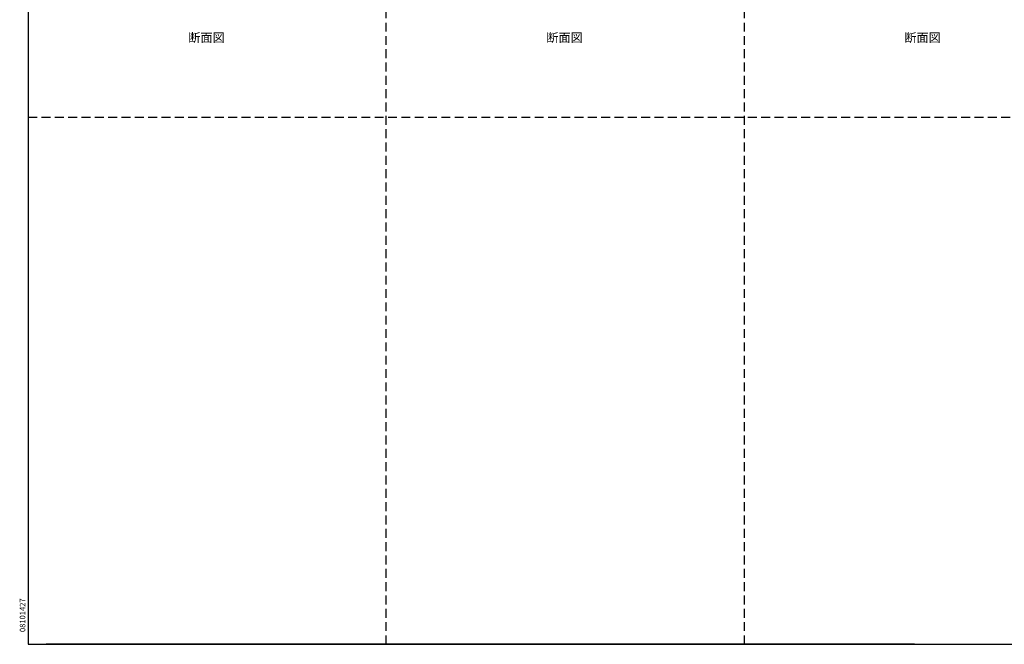
# Model space of a CAD drawing. Extents: x 207 to 40700, y 0 to 27750.
# Drawn here: x 207 to 22372, y 0 to 14068 of the extents above; entities that cross this region are included whole.
import ezdxf
from ezdxf.enums import TextEntityAlignment as Align

# ---------------------------------------------------------------- set-up
doc = ezdxf.new("R2010")
doc.units = 0
doc.header["$LTSCALE"] = 400
doc.linetypes.add('DASHED', pattern=[0.75, 0.5, -0.25])
for name, color, linetype in [('GAWA', 2, 'CONTINUOUS'), ('KARISEN', 5, 'DASHED'), ('SCALE', 4, 'CONTINUOUS')]:
    doc.layers.add(name, color=color, linetype=linetype)
doc.styles.get("Standard").update_dxf_attribs({"font": 'TXT', "bigfont": 'BIGFONT'})

msp = doc.modelspace()

# ---------------------------------------------------------------- linework, layer by layer
at = {"layer": 'GAWA'}
for p, q in [((400, 27750), (400, 0)), ((400, 0), (40700, 0)), ((20350, 0), (800, 0))]:
    msp.add_line(p, q, dxfattribs=at)
at = {"layer": 'KARISEN'}
for p, q in [((8460, 0), (8460, 23750)), ((16520, 0), (16520, 23750)), ((400, 11875), (40700, 11875))]:
    msp.add_line(p, q, dxfattribs=at)

# ---------------------------------------------------------------- texts
at = {"layer": 'SCALE'}
for p in [(4412, 13637), (12472, 13637), (20532, 13637)]:
    msp.add_text('断面図', height=200, dxfattribs=at).set_placement(p, align=Align.MIDDLE)
msp.add_text('08101427', height=125, rotation=90, dxfattribs=at).set_placement((334, 276))

doc.saveas('drawing.dxf')
